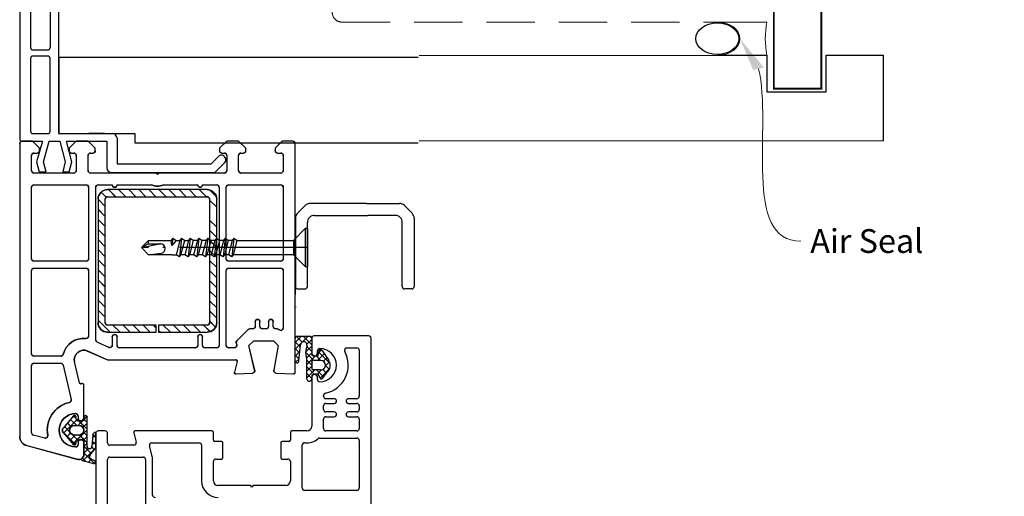
# Paper-space layout 'CC' of a CAD drawing. Units: millimetres. Extents: x -12 to 584, y 0 to 771.
# Drawn here: x 109 to 317, y 398 to 498 of the extents above; entities that cross this region are included whole.
import ezdxf

# ---------------------------------------------------------------- set-up
doc = ezdxf.new("R2010")
doc.units = ezdxf.units.MM
doc.linetypes.add('ACAD_ISO04W100', pattern=[30.5, 24, -3, 0.5, -3])
doc.linetypes.add('DASHED', pattern=[19.05, 12.7, -6.35])
doc.layers.get('Defpoints').update_dxf_attribs({"color": 1})
for name, color, linetype in [('1', 7, 'Continuous'), ('Drawing', 7, 'Continuous'), ('Homerit', 2, 'Continuous'), ('VEKA_PAPER', 5, 'Continuous')]:
    doc.layers.add(name, color=color, linetype=linetype)
doc.styles.add('General notes', font='arial.ttf', dxfattribs={"height": 3.5})

# ---------------------------------------------------------------- blocks, each defined once
blk = doc.blocks.new('sealant')
at = {"layer": 'Homerit', "color": 9, "lineweight": 20}
blk.add_lwpolyline([(-10.46, -7), (0, -7, -0.106806), (0, 0), (-10.46, 0)], format="xyb", dxfattribs=at)
at = {"layer": 'Homerit', "color": 9, "lineweight": 20, "extrusion": (0, 0, -1)}
blk.add_ellipse((-10.46, -3.5), major_axis=(4.77, 0), ratio=0.733157, start_param=-1.570796, end_param=1.570796, dxfattribs=at)
at = {"layer": 'Homerit', "color": 7, "lineweight": 25}
blk.add_ellipse((-10.46, -3.5), major_axis=(-4.56, 0), ratio=0.728665, dxfattribs=at)
blk = doc.blocks.new('A$C33447CB5')
at = {"layer": 'Drawing', "linetype": 'Continuous'}
for p, q in [((1.48, 64.09), (12.24, 66.97)), ((13.15, 67.18), (15.62, 67.84)), ((13.21, 66.72), (13.87, 67.37)), ((15.84, 64.76), (13.36, 67.24)), ((13.5, 65.59), (15.76, 67.85)), ((15.07, 66.94), (14.47, 67.54)), ((15.82, 67.28), (15.05, 66.93)), ((15.98, 67.45), (15.59, 67.84)), ((13.5, 63.15), (13.5, 66.01)), ((13.5, 66), (13.5, 63.4)), ((13.5, 66), (13.5, 63.4)), ((13.5, 64.18), (15.05, 65.73)), ((14.48, 64.7), (13.5, 65.68)), ((14.82, 66.02), (16, 64.56)), ((15.17, 64.43), (15.68, 64.95)), ((16, 64.56), (16, 61.27)), ((5.28, 62.51), (2.87, 61.87)), ((9.06, 61.15), (11.75, 63.85)), ((9.19, 61.37), (11.29, 63.85)), ((11.67, 61.85), (10.55, 62.97)), ((11.08, 61.76), (12.18, 62.86)), ((14.2, 60.74), (11.2, 63.74)), ((11.82, 63.71), (11.95, 63.09)), ((12.24, 62.85), (13.2, 62.85)), ((12.3, 63.4), (12.3, 63.85)), ((12.58, 61.85), (14.2, 63.47)), ((14.2, 62.15), (13.41, 62.94)), ((14.2, 63.57), (13.5, 64.27)), ((14.2, 64.25), (14.2, 58.1)), ((15.4, 61.83), (15.2, 64.25)), ((16, 63.18), (15.22, 63.96)), ((15.29, 63.14), (16, 63.85)), ((16, 61.77), (15.35, 62.42)), ((15.4, 61.84), (16, 62.44)), ((0, 0.5), (0, 62.15)), ((2.5, 61.39), (2.5, 47.25)), ((11.29, 57.86), (9.19, 60.33)), ((11.99, 58.71), (9.25, 61.44)), ((9.4, 60.08), (10.59, 61.27)), ((10.68, 61.43), (9.9, 62.21)), ((12.5, 61.85), (11.5, 61.85)), ((12.42, 58.85), (14.2, 60.64)), ((14.2, 59.33), (13.29, 60.24)), ((13.41, 61.26), (14.2, 62.05)), ((10.05, 59.32), (10.84, 60.1)), ((11.53, 57.75), (10.56, 58.73)), ((10.7, 58.55), (12, 59.85)), ((11.36, 57.8), (11.89, 58.32)), ((11.5, 59.85), (12.5, 59.85)), ((11.95, 58.61), (11.82, 57.99)), ((13.2, 58.85), (12.24, 58.85)), ((13.27, 58.84), (12.26, 59.85)), ((12.3, 57.85), (12.3, 58.3)), ((14.16, 57.95), (13.49, 58.62)), ((13.5, 58.52), (14.2, 59.22)), ((13.5, 58.1), (13.5, 58.55)), ((13.5, 58.3), (13.5, 51.3)), ((9.14, 47.14), (10.84, 54.4)), ((12.58, 50.84), (11.55, 46.45)), ((13.12, 51.01), (12.95, 51.06)), ((45.81, 46.38), (45.21, 48.61)), ((45.52, 48.99), (49.03, 48.81)), ((49.49, 48.19), (48.29, 43)), ((54.43, 43), (53.51, 48.22)), ((53.97, 48.81), (57.68, 49)), ((58, 48.7), (58, 0.5)), ((3, 46.75), (8.66, 46.75)), ((14.3, 44.17), (18.5, 46)), ((18.5, 46), (45.52, 46)), ((2.5, 44.75), (2.5, 27.25)), ((8.66, 45.25), (3, 45.25)), ((16, 41.85), (16, 9.7)), ((18.8, 43.4), (16.3, 42.31)), ((19.5, 41.2), (19.5, 42.95)), ((20.5, 43), (20.5, 41.2)), ((37, 43.5), (21, 43.5)), ((37.5, 41.2), (37.5, 43)), ((38.5, 43), (38.5, 41.2)), ((41.5, 43.5), (39, 43.5)), ((42, 9.7), (42, 43)), ((43.5, 43), (43.5, 27.25)), ((45.21, 43.5), (44, 43.5)), ((45.6, 42.48), (45.7, 42.89)), ((48.11, 39.65), (45.74, 42.02)), ((48.29, 43), (49.29, 42)), ((49.29, 42), (53.43, 42)), ((53.43, 42), (54.43, 43)), ((14.5, 27.25), (14.5, 41.03)), ((16.5, 37.68), (19.02, 40.2)), ((18.5, 40.2), (28.75, 40.2)), ((19.64, 38.7), (21.14, 40.2)), ((21.76, 38.7), (23.26, 40.2)), ((23.88, 38.7), (25.38, 40.2)), ((26, 38.7), (27.5, 40.2)), ((28.75, 40.2), (28.75, 38.7)), ((29.25, 39.83), (29.62, 40.2)), ((29.25, 40.2), (39.5, 40.2)), ((29.25, 38.7), (29.25, 40.2)), ((30.25, 38.7), (31.75, 40.2)), ((32.37, 38.7), (33.87, 40.2)), ((34.49, 38.7), (35.99, 40.2)), ((36.61, 38.7), (38.11, 40.2)), ((38.73, 38.7), (40.13, 40.1)), ((49.1, 39.5), (48.46, 39.5)), ((51.9, 39.5), (51.1, 39.5)), ((54.26, 39.5), (53.9, 39.5)), ((54.65, 39.68), (54.61, 39.65)), ((16.5, 12.2), (16.5, 38.2)), ((18, 38.2), (18, 12.2)), ((28.75, 38.7), (18.5, 38.7)), ((28.12, 38.7), (28.75, 39.33)), ((39.5, 38.7), (29.25, 38.7)), ((40, 37.85), (41.27, 39.12)), ((40, 12.2), (40, 38.2)), ((41.5, 38.2), (41.5, 12.2)), ((49.6, 38), (49.6, 39)), ((50.6, 39), (50.6, 38)), ((52.4, 38), (52.4, 39)), ((53.4, 39), (53.4, 38)), ((55.5, 27.25), (55.5, 39.33)), ((16.5, 35.56), (18, 37.06)), ((40, 35.73), (41.5, 37.23)), ((16.5, 33.44), (18, 34.94)), ((40, 33.61), (41.5, 35.11)), ((16.5, 31.32), (18, 32.82)), ((40, 31.48), (41.5, 32.98)), ((16.5, 29.2), (18, 30.7)), ((40, 29.36), (41.5, 30.86)), ((16.5, 27.08), (18, 28.58)), ((40, 27.24), (41.5, 28.74)), ((3, 26.75), (14, 26.75)), ((14, 25.25), (3, 25.25)), ((16.5, 24.95), (18, 26.45)), ((40, 25.12), (41.5, 26.62)), ((44, 26.75), (55, 26.75)), ((55, 25.25), (44, 25.25)), ((2.5, 24.75), (2.5, 9.7)), ((14.5, 9.7), (14.5, 24.75)), ((16.5, 22.83), (18, 24.33)), ((40, 23), (41.5, 24.5)), ((43.5, 24.75), (43.5, 9.7)), ((55.5, 9.7), (55.5, 24.75)), ((16.5, 20.71), (18, 22.21)), ((40, 20.88), (41.5, 22.38)), ((16.5, 18.59), (18, 20.09)), ((40, 18.76), (41.5, 20.26)), ((16.5, 16.47), (18, 17.97)), ((40, 16.63), (41.5, 18.13)), ((16.5, 14.35), (18, 15.85)), ((16.5, 12.23), (18, 13.73)), ((40, 12.39), (41.5, 13.89)), ((17.13, 10.74), (18.2, 11.8)), ((18.5, 11.7), (39.5, 11.7)), ((18.72, 10.2), (20.22, 11.7)), ((20.84, 10.2), (22.34, 11.7)), ((22.96, 10.2), (24.46, 11.7)), ((25.08, 10.2), (26.58, 11.7)), ((27.2, 10.2), (28.7, 11.7)), ((29.32, 10.2), (30.82, 11.7)), ((31.44, 10.2), (32.94, 11.7)), ((33.57, 10.2), (35.07, 11.7)), ((35.69, 10.2), (37.19, 11.7)), ((37.81, 10.2), (39.31, 11.7)), ((39.99, 10.26), (41.44, 11.71)), ((3, 9.2), (14, 9.2)), ((16.5, 9.2), (19.5, 9.2)), ((39.5, 10.2), (18.5, 10.2)), ((20.5, 9.2), (27.81, 9.2)), ((30.19, 9.2), (37.5, 9.2)), ((38.5, 9.2), (41.5, 9.2)), ((44, 9.2), (55, 9.2)), ((11.4, 6.7), (3, 6.7)), ((28.7, 6.7), (14.9, 6.7)), ((29, 7), (28.7, 6.7)), ((29.3, 6.7), (29, 7)), ((43.1, 6.7), (29.3, 6.7)), ((55, 6.7), (46.6, 6.7)), ((2.5, 6.2), (2.5, 3)), ((11.9, 3), (11.9, 6.2)), ((14.4, 6.2), (14.4, 3)), ((43.6, 3), (43.6, 6.2)), ((46.1, 6.2), (46.1, 3)), ((55.5, 3), (55.5, 6.2)), ((3, 2.5), (3.7, 2.5)), ((10.9, 2.5), (11.4, 2.5)), ((14.9, 2.5), (15.4, 2.5)), ((42.6, 2.5), (43.1, 2.5)), ((46.6, 2.5), (47.1, 2.5)), ((54.3, 2.5), (55, 2.5)), ((4.2, 1.5), (2.7, 0)), ((4.2, 2), (4.2, 1.5)), ((10.4, 1.5), (10.4, 2)), ((11.9, 0), (10.4, 1.5)), ((15.9, 1.5), (14.4, 0)), ((15.9, 2), (15.9, 1.5)), ((42.1, 1.5), (42.1, 2)), ((43.6, 0), (42.1, 1.5)), ((47.6, 1.5), (46.1, 0)), ((47.6, 2), (47.6, 1.5)), ((53.8, 1.5), (53.8, 2)), ((55.3, 0), (53.8, 1.5)), ((2.7, 0), (0.5, 0)), ((14.4, 0), (11.9, 0)), ((46.1, 0), (43.6, 0)), ((57.5, 0), (55.3, 0))]:
    blk.add_line(p, q, dxfattribs=at)
for centre, radius, start, end in [((12.5, 66), 1, 0, 105.0008), ((13.2, 66.99), 0.2, 104.9956, 234.3072), ((12.5, 66.01), 1, 0, 54.3074), ((15.3, 66.38), 0.6, 114.4692, 217.5291), ((15.7, 67.55), 0.3, 294.4699, 104.9964), ((11.8, 60.85), 3.5, 90, 270), ((11.8, 63.85), 0.5, 0, 90), ((14.7, 64.25), 0.5, 0, 180), ((2, 62.15), 2, 104.9988, 180.0017), ((5.41, 62.03), 0.5, 349.5488, 104.9981), ((11.52, 63.65), 0.3, 11.996, 139.6431), ((12.24, 63.15), 0.3, 191.9976, 270), ((12.9, 63.4), 0.6, 180, 360), ((13.2, 63.15), 0.3, 270, 0), ((3, 61.39), 0.5, 105.0015, 180), ((11.8, 60.85), 6, 169.5471, 257.1428), ((9.8, 60.85), 0.8, 139.6427, 220.3579), ((11.5, 60.85), 1, 90, 270), ((12.5, 60.85), 1, 270, 90), ((16, 61.87), 0.6, 183.9128, 270.0015), ((12.24, 58.55), 0.3, 90, 167.9997), ((12.9, 58.3), 0.6, 0, 180), ((13.2, 58.55), 0.3, 0, 90), ((13.85, 58.1), 0.35, 180, 360), ((11.52, 58.05), 0.3, 220.3588, 347.9994), ((11.8, 57.85), 0.5, 270, 0), ((10.35, 54.52), 0.5, 346.8552, 77.1412), ((12.87, 50.77), 0.3, 75.0085, 166.8509), ((13.2, 51.3), 0.3, 254.977, 0), ((45.5, 48.69), 0.3, 86.9943, 195.0035), ((49, 48.31), 0.5, 346.9986, 86.9909), ((54, 48.31), 0.5, 93.0021, 180), ((54, 48.31), 0.5, 180, 189.9983), ((57.7, 48.7), 0.3, 0, 93.0027), ((3, 47.25), 0.5, 180, 270), ((8.66, 47.25), 0.5, 270, 346.862), ((13.5, 46), 2, 166.8552, 293.579), ((45.52, 46.3), 0.3, 270, 14.9975), ((3, 44.75), 0.5, 90, 180), ((8.66, 44.75), 0.5, 14.4782, 90), ((13.5, 46), 4.5, 194.4775, 275.7405), ((14, 41.03), 0.5, 0, 95.7412), ((16.5, 41.85), 0.5, 113.5797, 180), ((19, 42.95), 0.5, 0, 113.5825), ((21, 43), 0.5, 90, 180), ((37, 43), 0.5, 0, 90), ((39, 43), 0.5, 90, 180), ((41.5, 43), 0.5, 0, 90), ((44, 43), 0.5, 90, 180), ((45.21, 43), 0.5, 346.9994, 90), ((46.09, 42.37), 0.5, 166.9986, 224.9975), ((18.5, 38.2), 2, 90, 180), ((20, 41.2), 0.5, 180, 360), ((38, 41.2), 0.5, 180, 360), ((39.5, 38.2), 2, 0, 90.0009), ((48.46, 40), 0.5, 224.9951, 270), ((49.1, 39), 0.5, 0, 90), ((51.1, 39), 0.5, 90, 180), ((51.9, 39), 0.5, 0, 90), ((53.9, 39), 0.5, 90, 180), ((54.26, 40), 0.5, 270, 314.9975), ((55, 39.33), 0.5, 0, 134.9975), ((18.5, 38.2), 0.5, 90, 180), ((39.5, 38.2), 0.5, 0, 90.0035), ((50.1, 38), 0.5, 180, 270), ((50.1, 38), 0.5, 270, 0), ((52.9, 38), 0.5, 180, 270), ((52.9, 38), 0.5, 270, 0), ((3, 27.25), 0.5, 180, 270), ((14, 27.25), 0.5, 270, 0), ((44, 27.25), 0.5, 180, 270), ((55, 27.25), 0.5, 270, 0), ((3, 24.75), 0.5, 90, 180), ((14, 24.75), 0.5, 0, 90), ((44, 24.75), 0.5, 90, 180), ((55, 24.75), 0.5, 0, 90), ((18.5, 12.2), 2, 180.0035, 270), ((18.5, 12.2), 0.5, 180.014, 270), ((39.5, 12.2), 2, 270, 0), ((39.5, 12.2), 0.5, 270, 0), ((3, 9.7), 0.5, 180, 270), ((14, 9.7), 0.5, 270, 0), ((16.5, 9.7), 0.5, 180, 270), ((20, 9.2), 0.5, 0, 180), ((29, 7), 2.5, 61.6424, 118.3576), ((38, 9.2), 0.5, 0, 180), ((41.5, 9.7), 0.5, 270, 0), ((44, 9.7), 0.5, 180, 270), ((55, 9.7), 0.5, 270, 0), ((3, 6.2), 0.5, 90, 180), ((11.4, 6.2), 0.5, 0, 90), ((14.9, 6.2), 0.5, 90, 180), ((43.1, 6.2), 0.5, 0, 90), ((46.6, 6.2), 0.5, 90, 180), ((55, 6.2), 0.5, 0, 90), ((3, 3), 0.5, 180, 270), ((3.7, 2), 0.5, 0, 90), ((10.9, 2), 0.5, 90, 180), ((11.4, 3), 0.5, 270, 0), ((14.9, 3), 0.5, 180, 270), ((15.4, 2), 0.5, 0, 90), ((42.6, 2), 0.5, 90, 180), ((43.1, 3), 0.5, 270, 0), ((46.6, 3), 0.5, 180, 270), ((47.1, 2), 0.5, 0, 90), ((54.3, 2), 0.5, 90, 180), ((55, 3), 0.5, 270, 0), ((0.5, 0.5), 0.5, 180, 270), ((57.5, 0.5), 0.5, 270, 0)]:
    blk.add_arc(centre, radius, start, end, dxfattribs=at)
for p in [(15.2, 64.25), (12.5, 61.85), (18.5, 40.2), (39.5, 11.7), (0, 0.5), (0, 0.5)]:
    blk.add_point(p, dxfattribs=at)
blk = doc.blocks.new('PH_GRPBLK')
at = {"layer": 'Defpoints', "color": 0, "linetype": 'Continuous'}
blk.add_point((0, 0), dxfattribs=at)
blk = doc.blocks.new('new flange')
for p, q in [((42.8, 40.3), (41.15, 41.95)), ((41.47, 43.26), (41.9, 43.41)), ((44.62, 41.08), (42.41, 43.29)), ((42.8, 20.5), (42.8, 40.3)), ((44.62, 19.36), (44.62, 41.08)), ((36.4, 8.2), (36.4, 19.5)), ((37.4, 20.5), (42.8, 20.5)), ((38, 18.36), (43.62, 18.36)), ((38, 9.85), (38, 18.36)), ((42.35, 11.01), (38, 9.85)), ((44.47, 10.45), (42.35, 11.01)), ((44.47, 9.05), (44.47, 10.45)), ((38, 8.45), (42.35, 9.61)), ((38, 6.2), (38, 8.45)), ((42.35, 9.61), (44.47, 9.05)), ((0, 1), (0, 7.2)), ((1, 8.2), (36.4, 8.2)), ((2.8, 6.4), (18.3, 6.4)), ((35.9, 6.4), (20.6, 6.4)), ((2.3, 2.8), (2.3, 5.9)), ((18.8, 2.8), (18.8, 5.9)), ((20.1, 5.9), (20.1, 2.8)), ((36.4, 2.8), (36.4, 5.9)), ((42.35, 5.04), (38, 6.2)), ((38, 1), (38, 4.8)), ((38, 4.8), (42.35, 3.54)), ((44.47, 5.6), (42.35, 5.04)), ((44.47, 4.1), (44.47, 5.6)), ((2.8, 2.3), (18.3, 2.3)), ((20.6, 2.3), (35.9, 2.3)), ((42.35, 3.54), (44.47, 4.1)), ((1, 0), (37, 0)), ((37, 0), (37.5, 0)), ((38, 0.5), (38, 1))]:
    blk.add_line(p, q)
for centre, radius, start, end in [((41.73, 42.5), 0.8, 108.9383, 225), ((42.06, 42.94), 0.5, 45, 108.9383), ((37.4, 19.5), 1, 90, 180), ((43.62, 19.36), 1, 270, 360), ((1, 7.2), 1, 90, 180), ((2.8, 5.9), 0.5, 90, 180), ((18.3, 5.9), 0.5, 0, 90), ((20.6, 5.9), 0.5, 90, 180), ((35.9, 5.9), 0.5, 360, 90), ((2.8, 2.8), 0.5, 180, 270), ((18.3, 2.8), 0.5, 270, 360), ((20.6, 2.8), 0.5, 180, 270), ((35.9, 2.8), 0.5, 270, 0), ((1, 1), 1, 180, 270), ((37.5, 0.5), 0.5, 270, 0.1247)]:
    blk.add_arc(centre, radius, start, end)
blk = doc.blocks.new('Tilt & Slide Door Top')
for p, q in [((-423.1, 551.64), (-498.76, 551.64)), ((-498.76, 551.64), (-498.76, 535.64)), ((-498.76, 535.64), (-482.76, 535.64)), ((-489.19, 535.64), (-492.49, 535.64)), ((-482.76, 535.64), (-482.76, 533.64)), ((-482.76, 533.64), (-423.1, 533.64)), ((-433.98, 520.9), (-445.82, 520.9)), ((-433.98, 520.9), (-427.06, 520.9)), ((-448.5, 518.84), (-446.88, 520.46)), ((-424.38, 518.84), (-426, 520.46)), ((-448.94, 517.78), (-448.94, 503.41)), ((-446.44, 503.41), (-446.44, 516.9)), ((-444.94, 518.4), (-433.69, 518.4)), ((-427.94, 518.4), (-433.69, 518.4)), ((-426.44, 503.41), (-426.44, 516.9)), ((-423.94, 517.78), (-423.94, 503.41)), ((-449.02, 502.91), (-449.02, 501.73)), ((-448.44, 502.91), (-446.94, 502.91)), ((-424.44, 502.91), (-425.94, 502.91))]:
    blk.add_line(p, q)
for centre, radius, start, end in [((-445.82, 519.4), 1.5, 90, 135.0003), ((-427.06, 519.4), 1.5, 44.9997, 90), ((-447.44, 517.78), 1.5, 135.0003, 180), ((-425.44, 517.78), 1.5, 0, 44.9997), ((-444.94, 516.9), 1.5, 90, 180.0005), ((-427.94, 516.9), 1.5, 359.9995, 90), ((-448.44, 503.41), 0.5, 180.0002, 270.0001), ((-446.94, 503.41), 0.5, 270, 359.9986), ((-425.94, 503.41), 0.5, 180.0014, 270), ((-424.44, 503.41), 0.5, 269.9999, 359.9998)]:
    blk.add_arc(centre, radius, start, end)
at = {"layer": '1', "color": 7, "linetype": 'Continuous'}
for p, q in [((-446.87, 515.62), (-449.37, 513.12)), ((-446.87, 515.62), (-449.37, 513.12)), ((-446.87, 515.62), (-446.87, 507.62)), ((-446.37, 515.62), (-446.87, 515.62)), ((-446.87, 515.62), (-446.87, 507.62)), ((-446.37, 515.62), (-446.87, 515.62)), ((-446.37, 511.62), (-446.37, 515.62)), ((-446.37, 511.62), (-446.37, 515.62)), ((-479.87, 513.12), (-481.37, 511.62)), ((-479.87, 513.12), (-481.37, 511.62)), ((-479.87, 512.42), (-481.37, 511.62)), ((-479.87, 512.42), (-481.37, 511.62)), ((-481.37, 511.62), (-477.57, 512.4)), ((-481.37, 511.62), (-477.57, 512.4)), ((-479.87, 512.42), (-479.87, 513.12)), ((-479.87, 513.12), (-475.12, 513.12)), ((-479.87, 512.42), (-479.87, 513.12)), ((-479.87, 513.12), (-475.12, 513.12)), ((-479.87, 512.42), (-477.37, 512.42)), ((-479.87, 512.42), (-477.37, 512.42)), ((-474.79, 513.57), (-475.12, 513.12)), ((-474.79, 513.57), (-475.12, 513.12)), ((-474.96, 512.05), (-475.12, 513.12)), ((-474.96, 512.05), (-475.12, 513.12)), ((-474.79, 513.57), (-474.96, 512.05)), ((-474.79, 513.57), (-474.96, 512.05)), ((-474.09, 513.12), (-474.96, 512.05)), ((-474.09, 513.12), (-474.96, 512.05)), ((-474.79, 513.57), (-474.09, 513.12)), ((-474.79, 513.57), (-474.09, 513.12)), ((-474.09, 513.12), (-473.28, 513.12)), ((-473.28, 513.12), (-474.09, 510.12)), ((-474.09, 513.12), (-473.28, 513.12)), ((-473.28, 513.12), (-474.09, 510.12)), ((-472.95, 513.57), (-473.39, 509.67)), ((-472.95, 513.57), (-473.39, 509.67)), ((-472.95, 513.57), (-473.28, 513.12)), ((-472.95, 513.57), (-473.28, 513.12)), ((-473.05, 510.12), (-472.25, 513.12)), ((-473.05, 510.12), (-472.25, 513.12)), ((-472.95, 513.57), (-472.25, 513.12)), ((-472.95, 513.57), (-472.25, 513.12)), ((-472.25, 513.12), (-471.44, 513.12)), ((-471.44, 513.12), (-472.25, 510.12)), ((-472.25, 513.12), (-471.44, 513.12)), ((-471.44, 513.12), (-472.25, 510.12)), ((-471.1, 513.57), (-471.55, 509.67)), ((-471.1, 513.57), (-471.55, 509.67)), ((-471.1, 513.57), (-471.44, 513.12)), ((-471.1, 513.57), (-471.44, 513.12)), ((-471.21, 510.12), (-470.41, 513.12)), ((-471.21, 510.12), (-470.41, 513.12)), ((-471.1, 513.57), (-470.41, 513.12)), ((-471.1, 513.57), (-470.41, 513.12)), ((-469.6, 513.12), (-470.41, 513.12)), ((-469.6, 513.12), (-470.41, 510.12)), ((-469.6, 513.12), (-470.41, 513.12)), ((-469.6, 513.12), (-470.41, 510.12)), ((-469.26, 513.57), (-469.71, 509.67)), ((-469.26, 513.57), (-469.71, 509.67)), ((-469.26, 513.57), (-469.6, 513.12)), ((-469.26, 513.57), (-469.6, 513.12)), ((-469.37, 510.12), (-468.57, 513.12)), ((-469.37, 510.12), (-468.57, 513.12)), ((-469.26, 513.57), (-468.57, 513.12)), ((-469.26, 513.57), (-468.57, 513.12)), ((-467.76, 513.12), (-468.57, 513.12)), ((-467.76, 513.12), (-468.57, 510.12)), ((-467.76, 513.12), (-468.57, 513.12)), ((-467.76, 513.12), (-468.57, 510.12)), ((-467.42, 513.57), (-467.87, 509.67)), ((-467.42, 513.57), (-467.87, 509.67)), ((-467.42, 513.57), (-467.76, 513.12)), ((-467.42, 513.57), (-467.76, 513.12)), ((-467.53, 510.12), (-466.73, 513.12)), ((-467.53, 510.12), (-466.73, 513.12)), ((-467.42, 513.57), (-466.73, 513.12)), ((-467.42, 513.57), (-466.73, 513.12)), ((-465.92, 513.12), (-466.73, 513.12)), ((-465.92, 513.12), (-466.73, 510.12)), ((-465.92, 513.12), (-466.73, 513.12)), ((-465.92, 513.12), (-466.73, 510.12)), ((-465.58, 513.57), (-466.03, 509.67)), ((-465.58, 513.57), (-466.03, 509.67)), ((-465.58, 513.57), (-465.92, 513.12)), ((-465.58, 513.57), (-465.92, 513.12)), ((-465.69, 510.12), (-464.89, 513.12)), ((-465.69, 510.12), (-464.89, 513.12)), ((-465.58, 513.57), (-464.89, 513.12)), ((-465.58, 513.57), (-464.89, 513.12)), ((-464.08, 513.12), (-464.89, 513.12)), ((-464.08, 513.12), (-464.89, 510.12)), ((-464.08, 513.12), (-464.89, 513.12)), ((-464.08, 513.12), (-464.89, 510.12)), ((-463.74, 513.57), (-464.19, 509.67)), ((-463.74, 513.57), (-464.19, 509.67)), ((-463.74, 513.57), (-464.08, 513.12)), ((-463.74, 513.57), (-464.08, 513.12)), ((-463.85, 510.12), (-463.05, 513.12)), ((-463.85, 510.12), (-463.05, 513.12)), ((-463.74, 513.57), (-463.05, 513.12)), ((-463.74, 513.57), (-463.05, 513.12)), ((-462.24, 513.12), (-463.05, 513.12)), ((-462.24, 513.12), (-463.05, 510.12)), ((-462.24, 513.12), (-463.05, 513.12)), ((-462.24, 513.12), (-463.05, 510.12)), ((-461.9, 513.57), (-462.35, 509.67)), ((-461.9, 513.57), (-462.35, 509.67)), ((-461.9, 513.57), (-462.24, 513.12)), ((-461.9, 513.57), (-462.24, 513.12)), ((-462.01, 510.12), (-461.21, 513.12)), ((-462.01, 510.12), (-461.21, 513.12)), ((-461.9, 513.57), (-461.21, 513.12)), ((-461.9, 513.57), (-461.21, 513.12)), ((-461.21, 513.12), (-449.37, 513.12)), ((-461.21, 513.12), (-449.37, 513.12)), ((-449.37, 513.12), (-449.37, 511.62)), ((-449.37, 513.12), (-449.37, 511.62)), ((-481.37, 511.62), (-479.87, 510.12)), ((-481.37, 511.62), (-479.87, 510.12)), ((-479.87, 510.12), (-477.25, 510.43)), ((-479.87, 510.12), (-477.25, 510.43)), ((-449.37, 511.62), (-449.37, 510.12)), ((-449.37, 511.62), (-449.37, 510.12)), ((-446.37, 507.62), (-446.37, 511.62)), ((-446.37, 507.62), (-446.37, 511.62)), ((-474.89, 510.12), (-479.87, 510.12)), ((-474.89, 510.12), (-479.87, 510.12)), ((-474.89, 510.12), (-474.09, 510.12)), ((-474.89, 510.12), (-474.09, 510.12)), ((-473.39, 509.67), (-474.09, 510.12)), ((-473.39, 509.67), (-474.09, 510.12)), ((-473.39, 509.67), (-473.05, 510.12)), ((-473.39, 509.67), (-473.05, 510.12)), ((-472.25, 510.12), (-473.05, 510.12)), ((-472.25, 510.12), (-473.05, 510.12)), ((-471.55, 509.67), (-472.25, 510.12)), ((-471.55, 509.67), (-472.25, 510.12)), ((-471.55, 509.67), (-471.21, 510.12)), ((-471.55, 509.67), (-471.21, 510.12)), ((-470.41, 510.12), (-471.21, 510.12)), ((-470.41, 510.12), (-471.21, 510.12)), ((-469.71, 509.67), (-470.41, 510.12)), ((-469.71, 509.67), (-470.41, 510.12)), ((-469.71, 509.67), (-469.37, 510.12)), ((-469.71, 509.67), (-469.37, 510.12)), ((-468.57, 510.12), (-469.37, 510.12)), ((-468.57, 510.12), (-469.37, 510.12)), ((-467.87, 509.67), (-468.57, 510.12)), ((-467.87, 509.67), (-468.57, 510.12)), ((-467.87, 509.67), (-467.53, 510.12)), ((-467.87, 509.67), (-467.53, 510.12)), ((-466.73, 510.12), (-467.53, 510.12)), ((-466.73, 510.12), (-467.53, 510.12)), ((-466.03, 509.67), (-466.73, 510.12)), ((-466.03, 509.67), (-466.73, 510.12)), ((-466.03, 509.67), (-465.69, 510.12)), ((-466.03, 509.67), (-465.69, 510.12)), ((-464.89, 510.12), (-465.69, 510.12)), ((-464.89, 510.12), (-465.69, 510.12)), ((-464.19, 509.67), (-464.89, 510.12)), ((-464.19, 509.67), (-464.89, 510.12)), ((-464.19, 509.67), (-463.85, 510.12)), ((-464.19, 509.67), (-463.85, 510.12)), ((-463.05, 510.12), (-463.85, 510.12)), ((-463.05, 510.12), (-463.85, 510.12)), ((-462.35, 509.67), (-463.05, 510.12)), ((-462.35, 509.67), (-463.05, 510.12)), ((-462.35, 509.67), (-462.01, 510.12)), ((-462.35, 509.67), (-462.01, 510.12)), ((-449.37, 510.12), (-462.01, 510.12)), ((-449.37, 510.12), (-462.01, 510.12)), ((-449.37, 510.12), (-446.87, 507.62)), ((-449.37, 510.12), (-446.87, 507.62)), ((-446.87, 507.62), (-446.37, 507.62)), ((-446.87, 507.62), (-446.37, 507.62)), ((-448.88, 499.11), (-448.87, 499.09)), ((-448.88, 499.11), (-448.87, 499.09))]:
    blk.add_line(p, q, dxfattribs=at)
at = {"layer": '1', "color": 7, "linetype": 'ACAD_ISO04W100'}
for p, q in [((-449.37, 511.62), (-481.37, 511.62)), ((-449.37, 511.62), (-481.37, 511.62)), ((-446.37, 511.62), (-449.37, 511.62)), ((-446.37, 511.62), (-449.37, 511.62))]:
    blk.add_line(p, q, dxfattribs=at)
at = {"layer": '1', "color": 7, "linetype": 'Continuous'}
for start, end in [(90, 101.5945), (90, 101.5945), (276.6878, 90), (276.6878, 90)]:
    blk.add_arc((-477.37, 511.42), 1, start, end, dxfattribs=at)
at = {"layer": 'Drawing', "linetype": 'Continuous'}
for p, q in [((-507.02, 533.51), (-507.02, 471.86)), ((-504.32, 534.01), (-506.52, 534.01)), ((-502.82, 532.51), (-504.32, 534.01)), ((-495.12, 534.01), (-496.62, 532.51)), ((-492.62, 534.01), (-495.12, 534.01)), ((-491.12, 532.51), (-492.62, 534.01)), ((-463.42, 534.01), (-464.92, 532.51)), ((-459.42, 532.51), (-460.92, 534.01)), ((-451.72, 534.01), (-453.22, 532.51)), ((-449.52, 534.01), (-451.72, 534.01)), ((-449.02, 485.31), (-449.02, 533.51)), ((-504.52, 527.81), (-504.52, 531.01)), ((-504.02, 531.51), (-503.32, 531.51)), ((-502.82, 532.01), (-502.82, 532.51)), ((-496.62, 532.51), (-496.62, 532.01)), ((-496.12, 531.51), (-495.62, 531.51)), ((-495.12, 531.01), (-495.12, 527.81)), ((-492.62, 527.81), (-492.62, 531.01)), ((-492.12, 531.51), (-491.62, 531.51)), ((-491.12, 532.01), (-491.12, 532.51)), ((-464.92, 532.51), (-464.92, 532.01)), ((-464.42, 531.51), (-463.92, 531.51)), ((-463.42, 531.01), (-463.42, 527.81)), ((-460.92, 527.81), (-460.92, 531.01)), ((-460.42, 531.51), (-459.92, 531.51)), ((-459.42, 532.01), (-459.42, 532.51)), ((-453.22, 532.51), (-453.22, 532.01)), ((-452.72, 531.51), (-452.02, 531.51)), ((-451.52, 531.01), (-451.52, 527.81)), ((-449.02, 514.81), (-449.02, 529.81)), ((-449.02, 514.81), (-449.02, 529.81)), ((-495.62, 527.31), (-504.02, 527.31)), ((-478.32, 527.31), (-492.12, 527.31)), ((-478.02, 527.01), (-478.32, 527.31)), ((-477.72, 527.31), (-478.02, 527.01)), ((-463.92, 527.31), (-477.72, 527.31)), ((-452.02, 527.31), (-460.42, 527.31)), ((-504.02, 524.81), (-493.02, 524.81)), ((-490.52, 524.81), (-487.52, 524.81)), ((-486.52, 524.81), (-479.21, 524.81)), ((-476.83, 524.81), (-469.52, 524.81)), ((-468.52, 524.81), (-465.52, 524.81)), ((-463.02, 524.81), (-452.02, 524.81)), ((-504.52, 509.26), (-504.52, 524.31)), ((-492.52, 524.31), (-492.52, 509.26)), ((-491.02, 492.16), (-491.02, 524.31)), ((-489.89, 523.28), (-488.83, 522.21)), ((-467.52, 523.81), (-488.52, 523.81)), ((-488.31, 523.81), (-486.81, 522.31)), ((-486.18, 523.81), (-484.68, 522.31)), ((-484.06, 523.81), (-482.56, 522.31)), ((-481.94, 523.81), (-480.44, 522.31)), ((-479.82, 523.81), (-478.32, 522.31)), ((-477.7, 523.81), (-476.2, 522.31)), ((-475.58, 523.81), (-474.08, 522.31)), ((-473.46, 523.81), (-471.96, 522.31)), ((-471.34, 523.81), (-469.84, 522.31)), ((-469.21, 523.81), (-467.71, 522.31)), ((-467.03, 523.75), (-465.58, 522.31)), ((-465.02, 524.31), (-465.02, 491.01)), ((-463.52, 509.26), (-463.52, 524.31)), ((-451.52, 524.31), (-451.52, 509.26)), ((-490.52, 521.81), (-490.52, 495.81)), ((-490.52, 521.79), (-489.02, 520.29)), ((-489.02, 495.81), (-489.02, 521.81)), ((-488.52, 522.31), (-467.52, 522.31)), ((-467.02, 521.81), (-467.02, 495.81)), ((-465.52, 495.81), (-465.52, 521.81)), ((-490.52, 519.67), (-489.02, 518.17)), ((-490.52, 517.55), (-489.02, 516.05)), ((-490.52, 515.42), (-489.02, 513.92)), ((-467.02, 515.26), (-465.52, 513.76)), ((-490.52, 513.3), (-489.02, 511.8)), ((-467.02, 513.14), (-465.52, 511.64)), ((-490.52, 511.18), (-489.02, 509.68)), ((-467.02, 511.02), (-465.52, 509.52)), ((-493.02, 508.76), (-504.02, 508.76)), ((-490.52, 509.06), (-489.02, 507.56)), ((-467.02, 508.89), (-465.52, 507.39)), ((-452.02, 508.76), (-463.02, 508.76)), ((-504.52, 489.26), (-504.52, 506.76)), ((-504.02, 507.26), (-493.02, 507.26)), ((-492.52, 506.76), (-492.52, 492.99)), ((-490.52, 506.94), (-489.02, 505.44)), ((-467.02, 506.77), (-465.52, 505.27)), ((-463.52, 491.01), (-463.52, 506.76)), ((-463.02, 507.26), (-452.02, 507.26)), ((-451.52, 506.76), (-451.52, 494.69)), ((-490.52, 504.82), (-489.02, 503.32)), ((-467.02, 504.65), (-465.52, 503.15)), ((-490.52, 502.7), (-489.02, 501.2)), ((-467.02, 502.53), (-465.52, 501.03)), ((-490.52, 500.57), (-489.02, 499.07)), ((-467.02, 500.41), (-465.52, 498.91)), ((-490.52, 498.45), (-489.02, 496.95)), ((-467.02, 498.29), (-465.52, 496.79)), ((-490.52, 496.33), (-488, 493.81)), ((-467.02, 496.17), (-465.75, 494.89)), ((-457.42, 496.02), (-457.42, 495.01)), ((-456.42, 495.02), (-456.42, 496.02)), ((-454.62, 496.02), (-454.62, 495.02)), ((-453.62, 495.01), (-453.62, 496.02)), ((-478.27, 495.31), (-488.52, 495.31)), ((-488.52, 493.81), (-478.27, 493.81)), ((-487.38, 495.31), (-485.88, 493.81)), ((-485.26, 495.31), (-483.76, 493.81)), ((-483.14, 495.31), (-481.64, 493.81)), ((-481.02, 495.31), (-479.52, 493.81)), ((-478.9, 495.31), (-478.27, 494.69)), ((-478.27, 493.81), (-478.27, 495.31)), ((-467.52, 495.31), (-477.77, 495.31)), ((-477.77, 495.31), (-477.77, 493.81)), ((-477.77, 494.19), (-477.4, 493.81)), ((-477.77, 493.81), (-467.52, 493.81)), ((-476.78, 495.31), (-475.28, 493.81)), ((-474.66, 495.31), (-473.16, 493.81)), ((-472.53, 495.31), (-471.03, 493.81)), ((-470.41, 495.31), (-468.91, 493.81)), ((-468.29, 495.31), (-466.89, 493.92)), ((-458.92, 494.37), (-461.29, 492)), ((-457.92, 494.51), (-458.56, 494.51)), ((-455.12, 494.52), (-455.92, 494.52)), ((-452.77, 494.51), (-453.12, 494.51)), ((-452.38, 494.33), (-452.41, 494.37)), ((-488.22, 490.61), (-490.72, 491.7)), ((-487.52, 492.81), (-487.52, 491.07)), ((-486.52, 491.01), (-486.52, 492.81)), ((-469.52, 492.81), (-469.52, 491.01)), ((-468.52, 491.01), (-468.52, 492.81)), ((-461.42, 491.53), (-461.33, 491.13)), ((-458.73, 491.01), (-457.73, 492.02)), ((-457.73, 492.02), (-453.59, 492.01)), ((-453.59, 492.01), (-452.59, 491.01)), ((-447.68, 492.96), (-449.02, 491.62)), ((-449.02, 487.76), (-449.02, 492.46)), ((-449.02, 491.8), (-447.9, 490.68)), ((-448.73, 492.92), (-447.51, 491.71)), ((-448.52, 492.96), (-446.02, 492.96)), ((-446.26, 492.96), (-447.53, 491.7)), ((-447.35, 492.96), (-445.52, 491.13)), ((-445.52, 492.29), (-446.56, 491.25)), ((-445.93, 492.96), (-445.53, 492.55)), ((-445.52, 492.51), (-445.52, 489.41)), ((-445.52, 492.51), (-445.52, 489.41)), ((-445.52, 492.46), (-445.52, 489.08)), ((-433.52, 493.01), (-445.02, 493.01)), ((-433.02, 411.31), (-433.02, 492.51)), ((-492.72, 489.85), (-488.52, 488.01)), ((-470.02, 490.51), (-486.02, 490.51)), ((-465.52, 490.51), (-468.02, 490.51)), ((-461.81, 490.51), (-463.02, 490.51)), ((-457.54, 485.82), (-458.73, 491.01)), ((-452.59, 491.01), (-453.51, 485.8)), ((-447.76, 491.46), (-449.02, 490.2)), ((-449.02, 490.39), (-448.04, 489.41)), ((-448, 489.82), (-449.02, 488.79)), ((-448.22, 487.76), (-447.85, 491.15)), ((-445.52, 490.88), (-446.82, 489.58)), ((-446.82, 489.6), (-445.08, 487.86)), ((-445.52, 489.46), (-446.62, 488.36)), ((-446.55, 491.08), (-446.61, 490.45)), ((-446.58, 490.78), (-445.52, 489.72)), ((-444.32, 489.41), (-444.32, 489.86)), ((-444.14, 488.87), (-443.95, 489.91)), ((-443.47, 490.1), (-444.02, 489.55)), ((-444.01, 489.62), (-441.67, 487.27)), ((-443.41, 490.04), (-441.99, 488.02)), ((-438.14, 490.51), (-436.02, 490.51)), ((-435.52, 490.01), (-435.52, 480.31)), ((-498.36, 488.76), (-504.02, 488.76)), ((-494.45, 483.18), (-495.47, 487.56)), ((-488.52, 488.01), (-461.5, 488.01)), ((-461.21, 487.64), (-461.81, 485.4)), ((-449.02, 488.97), (-448.18, 488.13)), ((-448.17, 488.23), (-448.91, 487.49)), ((-444.79, 488.78), (-446.62, 486.95)), ((-446.62, 488.39), (-446.62, 484.4)), ((-446.62, 487.99), (-445.52, 486.89)), ((-445.52, 487.56), (-445.52, 486.16)), ((-444.37, 488.71), (-445.36, 488.88)), ((-443.62, 487.86), (-445.22, 487.86)), ((-444.54, 488.74), (-443.67, 487.86)), ((-442.88, 489.28), (-444.29, 487.86)), ((-442.29, 488.45), (-443.06, 487.69)), ((-441.75, 487.57), (-442.64, 486.69)), ((-504.52, 472.63), (-504.52, 486.76)), ((-504.02, 487.26), (-498.36, 487.26)), ((-497.88, 486.88), (-496.18, 479.61)), ((-445.52, 486.63), (-446.62, 485.53)), ((-446.62, 486.57), (-444.96, 484.91)), ((-444.88, 485.86), (-446.6, 484.14)), ((-443.62, 485.86), (-445.22, 485.86)), ((-444.5, 485.86), (-443.01, 484.38)), ((-443.45, 485.88), (-444.32, 485)), ((-441.75, 486.17), (-443.77, 484.15)), ((-443.25, 484.08), (-442.04, 485.64)), ((-443.18, 485.96), (-442.4, 485.18)), ((-442.62, 486.82), (-441.81, 486.01)), ((-461.51, 485.03), (-458, 485.21)), ((-453.05, 485.21), (-449.34, 485.01)), ((-446.62, 485.16), (-445.52, 484.06)), ((-445.56, 483.76), (-445.82, 483.5)), ((-445.52, 484.65), (-445.52, 483.96)), ((-445.52, 483.96), (-445.52, 484.35)), ((-445.52, 484.31), (-445.52, 474.01)), ((-444.42, 485.01), (-445.36, 484.84)), ((-444.32, 483.86), (-444.32, 484.31)), ((-444.21, 484.91), (-443.75, 484.11)), ((-493.9, 483), (-494.08, 482.96)), ((-493.52, 475.71), (-493.52, 482.71)), ((-443.02, 480.31), (-443.02, 480.49)), ((-440.77, 479.81), (-442.52, 479.81)), ((-436.02, 479.81), (-437.77, 479.81)), ((-443.02, 477.51), (-443.02, 478.31)), ((-442.52, 478.81), (-440.77, 478.81)), ((-440.77, 477.01), (-442.52, 477.01)), ((-437.77, 478.81), (-436.02, 478.81)), ((-436.02, 477.01), (-437.77, 477.01)), ((-435.52, 478.31), (-435.52, 477.51)), ((-495.73, 476.16), (-497.83, 473.68)), ((-495.03, 475.3), (-497.77, 472.57)), ((-495.49, 476.26), (-496.46, 475.29)), ((-496.32, 475.46), (-495.02, 474.16)), ((-495.66, 476.22), (-495.13, 475.69)), ((-495.07, 475.4), (-495.21, 476.02)), ((-493.82, 475.16), (-494.78, 475.16)), ((-493.76, 475.17), (-494.76, 474.16)), ((-494.72, 476.16), (-494.72, 475.71)), ((-494.61, 475.16), (-492.82, 473.38)), ((-492.86, 476.07), (-493.53, 475.4)), ((-493.52, 475.91), (-493.52, 475.46)), ((-493.52, 475.49), (-492.82, 474.79)), ((-492.82, 469.76), (-492.82, 475.91)), ((-443.02, 473.51), (-443.02, 475.51)), ((-442.52, 476.01), (-440.77, 476.01)), ((-437.77, 476.01), (-436.02, 476.01)), ((-435.52, 475.51), (-435.52, 473.51)), ((-497.96, 472.86), (-495.27, 470.17)), ((-497.62, 473.93), (-496.43, 472.74)), ((-496.97, 474.7), (-496.18, 473.91)), ((-492.82, 473.27), (-495.82, 470.28)), ((-495.52, 474.16), (-494.52, 474.16)), ((-492.82, 474.69), (-493.73, 473.78)), ((-489.02, 473.01), (-490.52, 473.01)), ((-466.52, 473.01), (-482.72, 473.01)), ((-446.52, 473.01), (-449.72, 473.01)), ((-441.41, 473.01), (-442.52, 473.01)), ((-439.79, 473.01), (-441.41, 473.01)), ((-436.02, 473.01), (-439.79, 473.01)), ((-501.74, 471.5), (-504.15, 472.15)), ((-497.83, 472.64), (-495.73, 470.17)), ((-496.34, 472.59), (-497.12, 471.81)), ((-495.35, 472.16), (-496.47, 471.04)), ((-495.94, 472.25), (-494.84, 471.16)), ((-494.52, 472.16), (-495.52, 472.16)), ((-495.21, 470.3), (-495.07, 470.92)), ((-494.78, 471.16), (-493.82, 471.16)), ((-494.44, 472.17), (-492.82, 470.55)), ((-493.61, 472.75), (-492.82, 471.96)), ((-492.82, 471.86), (-493.61, 471.07)), ((-493.52, 470.86), (-493.52, 468)), ((-491.62, 472.18), (-491.82, 469.76)), ((-491.02, 470.83), (-491.8, 470.06)), ((-491.73, 470.87), (-491.02, 470.16)), ((-491.02, 472.25), (-491.67, 471.6)), ((-491.62, 472.18), (-491.02, 471.58)), ((-491.02, 469.46), (-491.02, 472.74)), ((-491.02, 472.51), (-491.02, 397.86)), ((-488.52, 470.51), (-488.52, 472.51)), ((-483.01, 472.63), (-482.48, 470.64)), ((-466.22, 471.11), (-466.22, 472.71)), ((-464.52, 470.81), (-465.92, 470.81)), ((-450.32, 470.81), (-451.72, 470.81)), ((-450.02, 472.71), (-450.02, 471.11)), ((-443.88, 471.51), (-436.02, 471.51)), ((-435.52, 471.01), (-435.52, 461.01)), ((-505.54, 469.93), (-494.78, 467.05)), ((-494.72, 470.61), (-494.72, 470.16)), ((-491.19, 469.25), (-493.66, 466.78)), ((-493.52, 468.01), (-493.52, 470.61)), ((-493.52, 468.01), (-493.52, 470.61)), ((-492.82, 470.45), (-493.52, 469.75)), ((-493.52, 469.84), (-491.97, 468.28)), ((-492.54, 469.31), (-493.52, 468.33)), ((-492.2, 468), (-491.02, 469.46)), ((-491.86, 469.58), (-491.34, 469.07)), ((-482.96, 470.01), (-488.02, 470.01)), ((-479.02, 467.4), (-479.69, 469.88)), ((-479.2, 470.51), (-469.22, 470.51)), ((-468.72, 470.01), (-468.72, 462.51)), ((-464.22, 467.41), (-464.22, 470.51)), ((-452.02, 470.51), (-452.02, 467.41)), ((-447.52, 461.01), (-447.52, 470.04)), ((-493.87, 466.83), (-491.4, 466.17)), ((-493.81, 467.3), (-493.16, 466.64)), ((-493.52, 468.42), (-491.27, 466.17)), ((-491.95, 467.08), (-492.55, 466.48)), ((-491.2, 466.73), (-491.97, 467.09)), ((-488.52, 415.26), (-488.52, 467.01)), ((-488.02, 467.51), (-481.02, 467.51)), ((-480.52, 467.01), (-480.52, 417.58)), ((-479.02, 459.51), (-479.02, 467.4)), ((-466.22, 462.51), (-466.22, 466.61)), ((-465.72, 467.11), (-464.52, 467.11)), ((-451.72, 467.11), (-450.52, 467.11)), ((-450.02, 466.61), (-450.02, 462.51)), ((-491.04, 466.57), (-491.43, 466.18)), ((-458.42, 461.51), (-465.22, 461.51)), ((-458.12, 461.21), (-458.42, 461.51)), ((-457.82, 461.51), (-458.12, 461.21)), ((-451.02, 461.51), (-457.82, 461.51)), ((-436.02, 460.51), (-447.02, 460.51))]:
    blk.add_line(p, q, dxfattribs=at)
for centre, radius, start, end in [((-506.52, 533.51), 0.5, 90, 180), ((-449.52, 533.51), 0.5, 0, 90), ((-504.02, 531.01), 0.5, 90, 180), ((-503.32, 532.01), 0.5, 270, 0), ((-496.12, 532.01), 0.5, 180, 270), ((-495.62, 531.01), 0.5, 0, 90), ((-492.12, 531.01), 0.5, 90, 180), ((-491.62, 532.01), 0.5, 270, 0), ((-464.42, 532.01), 0.5, 180, 270), ((-463.92, 531.01), 0.5, 0, 90), ((-460.42, 531.01), 0.5, 90, 180), ((-459.92, 532.01), 0.5, 270, 0), ((-452.72, 532.01), 0.5, 180, 270), ((-452.02, 531.01), 0.5, 0, 90), ((-504.02, 527.81), 0.5, 180, 270), ((-495.62, 527.81), 0.5, 270, 0), ((-492.12, 527.81), 0.5, 180, 270), ((-463.92, 527.81), 0.5, 270, 0), ((-460.42, 527.81), 0.5, 180, 270), ((-452.02, 527.81), 0.5, 270, 0), ((-504.02, 524.31), 0.5, 90, 180), ((-493.02, 524.31), 0.5, 0, 90), ((-490.52, 524.31), 0.5, 90, 180), ((-487.02, 524.81), 0.5, 180, 0), ((-478.02, 527.01), 2.5, 241.6424, 298.3576), ((-469.02, 524.81), 0.5, 180, 0), ((-465.52, 524.31), 0.5, 0, 90), ((-463.02, 524.31), 0.5, 90, 180), ((-452.02, 524.31), 0.5, 0, 90), ((-488.52, 521.81), 2, 90, 179.9965), ((-467.52, 521.81), 2, 0, 90), ((-488.52, 521.81), 0.5, 90, 179.986), ((-467.52, 521.81), 0.5, 0, 90), ((-504.02, 509.26), 0.5, 180, 270), ((-493.02, 509.26), 0.5, 270, 0), ((-463.02, 509.26), 0.5, 180, 270), ((-452.02, 509.26), 0.5, 270, 0), ((-504.02, 506.76), 0.5, 90, 180), ((-493.02, 506.76), 0.5, 0, 90), ((-463.02, 506.76), 0.5, 90, 180), ((-452.02, 506.76), 0.5, 0, 90), ((-488.52, 495.81), 2, 180, 270), ((-488.52, 495.81), 0.5, 180, 270), ((-467.52, 495.81), 2, 269.9991, 0), ((-467.52, 495.81), 0.5, 269.9965, 0), ((-456.92, 496.02), 0.5, 90, 180), ((-456.92, 496.02), 0.5, 0, 90), ((-454.12, 496.02), 0.5, 90, 180), ((-454.12, 496.02), 0.5, 0, 90), ((-458.56, 494.01), 0.5, 90, 135.0049), ((-457.92, 495.01), 0.5, 270, 0), ((-455.92, 495.02), 0.5, 180, 270), ((-455.12, 495.02), 0.5, 270, 0), ((-453.12, 495.01), 0.5, 180, 270), ((-452.77, 494.01), 0.5, 45.0025, 90), ((-452.02, 494.69), 0.5, 225.0025, 0), ((-493.52, 488.01), 4.5, 84.2595, 165.5225), ((-493.02, 492.99), 0.5, 264.2588, 0), ((-490.52, 492.16), 0.5, 180, 246.4203), ((-487.02, 492.81), 0.5, 0, 180), ((-469.02, 492.81), 0.5, 0, 180), ((-460.93, 491.65), 0.5, 135.0025, 193.0014), ((-448.52, 492.46), 0.5, 90, 180), ((-447.2, 491.14), 0.65, 354.6936, 178.9574), ((-446.02, 492.46), 0.5, 0, 90), ((-445.02, 492.51), 0.5, 90, 180), ((-433.52, 492.51), 0.5, 0, 90), ((-493.52, 488.01), 2, 66.421, 193.1448), ((-488.02, 491.07), 0.5, 246.4175, 0), ((-486.02, 491.01), 0.5, 180, 270), ((-470.02, 491.01), 0.5, 270, 0), ((-468.02, 491.01), 0.5, 180, 270), ((-465.52, 491.01), 0.5, 270, 0), ((-463.02, 491.01), 0.5, 180, 270), ((-461.81, 491.01), 0.5, 270, 13.0006), ((-444.82, 489.47), 2, 156.8669, 201.0395), ((-447.26, 490.51), 0.65, 336.8669, 354.6936), ((-444.92, 489.41), 0.6, 180, 270), ((-444.92, 489.41), 0.6, 270, 0), ((-443.82, 489.86), 0.5, 90, 180), ((-443.66, 489.86), 0.3, 35.2156, 170), ((-443.82, 486.86), 3.5, 270, 90), ((-443.82, 486.86), 6, 281.5362, 28.9875), ((-438.14, 490.01), 0.5, 90, 208.9884), ((-436.02, 490.01), 0.5, 0, 90), ((-504.02, 489.26), 0.5, 180, 270), ((-498.36, 489.26), 0.5, 270, 345.5218), ((-461.5, 487.71), 0.3, 345.0025, 90), ((-448.62, 487.76), 0.4, 180, 358.9574), ((-447.62, 488.39), 1, 0, 21.0395), ((-445.32, 489.08), 0.2, 180, 260), ((-445.22, 487.56), 0.3, 90, 180), ((-444.34, 488.9), 0.2, 260, 350), ((-443.62, 486.86), 1, 270, 90), ((-443.62, 486.86), 2, 322.2086, 35.2156), ((-504.02, 486.76), 0.5, 90, 180), ((-498.36, 486.76), 0.5, 13.138, 90), ((-461.52, 485.33), 0.3, 164.9965, 273.0057), ((-458.02, 485.71), 0.5, 273.0091, 13.0014), ((-453.02, 485.71), 0.5, 170.0017, 180), ((-453.02, 485.71), 0.5, 180, 266.9979), ((-449.32, 485.31), 0.3, 266.9973, 0), ((-445.22, 486.16), 0.3, 180, 270), ((-445.12, 484.4), 1.5, 180, 205.8419), ((-446.02, 483.96), 0.5, 205.8419, 0), ((-444.92, 484.31), 0.6, 90, 180), ((-445.32, 484.65), 0.2, 100, 180), ((-444.92, 484.31), 0.6, 0, 90), ((-444.38, 484.81), 0.2, 30, 100), ((-443.82, 483.86), 0.5, 180, 270), ((-443.49, 484.26), 0.3, 210, 322.2086), ((-494.15, 483.25), 0.3, 193.1491, 284.9915), ((-493.82, 482.71), 0.3, 0, 105.023), ((-496.67, 479.5), 0.5, 282.8588, 13.1448), ((-442.52, 480.49), 0.5, 101.5383, 180), ((-442.52, 480.31), 0.5, 180, 270), ((-440.77, 479.31), 0.5, 0, 90), ((-440.77, 479.31), 0.5, 270, 0), ((-437.77, 479.31), 0.5, 89.986, 180), ((-437.77, 479.31), 0.5, 180, 270), ((-436.02, 480.31), 0.5, 270, 0), ((-495.22, 473.16), 6, 102.8572, 190.4529), ((-442.52, 478.31), 0.5, 90, 180), ((-442.52, 477.51), 0.5, 180, 261.398), ((-442.52, 477.51), 0.5, 261.398, 270), ((-440.77, 476.51), 0.5, 0, 90), ((-437.77, 476.51), 0.5, 90, 180), ((-436.02, 478.31), 0.5, 0, 90), ((-436.02, 477.51), 0.5, 270, 0), ((-495.22, 473.16), 3.5, 90, 270), ((-495.5, 475.96), 0.3, 12.0006, 139.6412), ((-495.22, 476.16), 0.5, 0, 90), ((-494.78, 475.46), 0.3, 192.0003, 270), ((-494.12, 475.71), 0.6, 180, 0), ((-493.82, 475.46), 0.3, 270, 0), ((-493.17, 475.91), 0.35, 0, 180), ((-442.52, 475.51), 0.5, 90, 180), ((-440.77, 476.51), 0.5, 270, 0), ((-437.77, 476.51), 0.5, 180, 270), ((-436.02, 475.51), 0.5, 0, 90), ((-497.22, 473.16), 0.8, 139.6421, 220.3573), ((-495.52, 473.16), 1, 90, 270), ((-494.52, 473.16), 1, 270, 90), ((-490.52, 472.51), 0.5, 90, 180), ((-489.02, 472.51), 0.5, 0, 90), ((-482.72, 472.71), 0.3, 90, 180), ((-466.52, 472.71), 0.3, 0, 90), ((-449.72, 472.71), 0.3, 90, 180), ((-446.52, 474.01), 1, 270, 0), ((-442.52, 473.51), 0.5, 179.986, 183.387), ((-442.52, 473.51), 0.5, 183.387, 270.007), ((-436.02, 473.51), 0.5, 270, 0), ((-505.02, 471.86), 2, 179.9983, 255.0012), ((-504.02, 472.63), 0.5, 180, 254.9985), ((-501.61, 471.98), 0.5, 255.0019, 10.4512), ((-494.78, 470.86), 0.3, 90, 168.0024), ((-494.12, 470.61), 0.6, 0, 180), ((-493.82, 470.86), 0.3, 0, 90), ((-491.02, 472.14), 0.6, 89.9985, 176.0872), ((-482.72, 472.71), 0.3, 180, 195.0005), ((-465.92, 471.11), 0.3, 180, 270), ((-464.52, 470.51), 0.3, 0, 90), ((-451.72, 470.51), 0.3, 90, 180), ((-450.32, 471.11), 0.3, 270, 0), ((-446.52, 474.01), 3.5, 262.8192, 311.4096), ((-443.88, 471.01), 0.5, 90, 131.4096), ((-436.02, 471.01), 0.5, 0, 90), ((-495.5, 470.36), 0.3, 220.3569, 348.004), ((-495.22, 470.16), 0.5, 270, 0), ((-492.32, 469.76), 0.5, 180, 0), ((-488.02, 470.51), 0.5, 180, 270), ((-482.96, 470.51), 0.5, 270, 14.9981), ((-479.2, 470.01), 0.5, 90, 195.0116), ((-469.22, 470.01), 0.5, 0, 90), ((-447.02, 470.04), 0.5, 82.8195, 180), ((-494.52, 468.01), 1, 254.9992, 0), ((-493.82, 467.03), 0.2, 125.6928, 255.0044), ((-494.52, 468), 1, 305.6926, 0), ((-491.72, 467.63), 0.6, 142.4709, 245.5308), ((-491.32, 466.46), 0.3, 255.0036, 65.5301), ((-488.02, 467.01), 0.5, 90, 180), ((-481.02, 467.01), 0.5, 0, 90), ((-465.72, 466.61), 0.5, 90, 180), ((-464.52, 467.41), 0.3, 270, 0), ((-451.72, 467.41), 0.3, 180, 270), ((-450.52, 466.61), 0.5, 0, 90), ((-465.22, 462.51), 3.5, 180, 270), ((-465.22, 462.51), 1, 180, 270), ((-451.02, 462.51), 1, 270, 0), ((-447.02, 461.01), 0.5, 180, 270), ((-436.02, 461.01), 0.5, 270, 0), ((-478.52, 459.51), 0.5, 180, 270)]:
    blk.add_arc(centre, radius, start, end, dxfattribs=at)
for p in [(-507.02, 533.51), (-507.02, 533.51), (-467.52, 522.31), (-488.52, 493.81), (-445.52, 487.56), (-441.99, 488.02), (-494.52, 472.16), (-491.82, 469.76)]:
    blk.add_point(p, dxfattribs=at)
at = {"rotation": 270}
blk.add_blockref('new flange', (-507.02, 572.01), dxfattribs=at)
at = {"xscale": -1, "rotation": 180}
blk.add_blockref('A$C33447CB5', (-507.02, 534.01), dxfattribs=at)
at = {"layer": 'VEKA_PAPER', "color": 7, "linetype": 'Continuous', "xscale": -1, "rotation": 180}
for p in [(-474.79, 513.57), (-474.79, 513.57), (-474.09, 513.12), (-474.09, 513.12), (-474.09, 513.12), (-474.09, 513.12), (-474.09, 513.12), (-474.09, 513.12), (-474.09, 513.12), (-474.09, 513.12), (-474.09, 513.12), (-474.09, 513.12), (-474.09, 513.12), (-474.09, 513.12), (-474.09, 513.12), (-474.09, 513.12), (-474.09, 513.12), (-474.09, 513.12), (-472.95, 513.57), (-472.95, 513.57), (-471.1, 513.57), (-471.1, 513.57), (-469.26, 513.57), (-469.26, 513.57), (-467.42, 513.57), (-467.42, 513.57), (-465.58, 513.57), (-465.58, 513.57), (-463.74, 513.57), (-463.74, 513.57), (-461.9, 513.57), (-461.9, 513.57), (-446.37, 511.62), (-446.37, 511.62)]:
    blk.add_blockref('PH_GRPBLK', p, dxfattribs=at)

psp = doc.layouts.new('CC')

# ---------------------------------------------------------------- linework, layer by layer
at = {"color": 7}
for p, q in [((193.6, 490.66), (266.89, 490.73)), ((266.89, 490.73), (266.89, 483.02)), ((279.34, 483.02), (279.34, 490.73)), ((279.34, 490.73), (291.34, 490.73)), ((291.34, 490.73), (291.34, 472.73)), ((266.89, 483.02), (279.34, 483.02)), ((291.34, 472.73), (193.6, 472.66))]:
    psp.add_line(p, q, dxfattribs=at)
at = {"layer": 'Homerit', "color": 7, "lineweight": 25, "const_width": 0.4}
psp.add_lwpolyline([(278.34, 673.23), (278.34, 483.73), (268.34, 483.73), (268.34, 673.23)], dxfattribs=at)
at = {"layer": 'Homerit', "color": 7, "linetype": 'DASHED', "lineweight": 13, "ltscale": 0.8}
psp.add_lwpolyline([(175.34, 599.73), (175.34, 499.73, 0.414214), (177.34, 497.73), (266.89, 497.73)], format="xyb", dxfattribs=at)
at = {"layer": 'Homerit', "color": 7}
psp.add_solid([(263.98, 487.63), (261.21, 494.23), (266.24, 488.18)], dxfattribs=at)

# ---------------------------------------------------------------- block references
psp.add_blockref('Tilt & Slide Door Top', (616.52, -61.35))
psp.add_blockref('sealant', (266.89, 497.73), dxfattribs=at)

# ---------------------------------------------------------------- texts
at = {"layer": 'Homerit', "color": 7, "insert": (276, 454.14), "char_height": 5, "width": 38.3679, "attachment_point": 1, "style": 'General notes', "bg_fill": 3, "box_fill_scale": 1.5, "bg_fill_color": 9, "bg_fill_transparency": 0}
psp.add_mtext('{\\C0;Air Seal}', dxfattribs=at)

# ---------------------------------------------------------------- next in the draw order: linework, layer by layer
at = {"layer": 'Homerit', "color": 7, "linetype": 'ByBlock', "lineweight": 13, "start_tangent": (0.237885, -0.971293), "end_tangent": (1, 0)}
psp.add_spline([(265.11, 487.9), (274, 451.59)], degree=3, dxfattribs=at)

doc.saveas('drawing.dxf')
